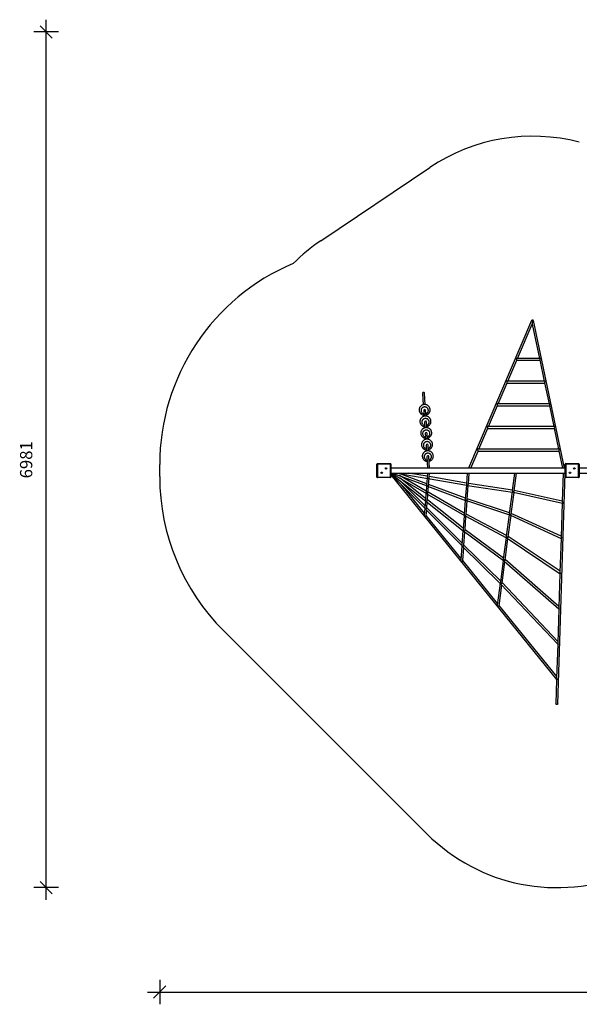
# Model space of a CAD drawing. Units: millimetres. Extents: x 4763 to 15803, y 7282 to 15315.
# Drawn here: x 4763 to 9328, y 7282 to 15315 of the extents above; entities that cross this region are included whole.
import ezdxf

# ---------------------------------------------------------------- set-up
doc = ezdxf.new("R2010")
doc.units = ezdxf.units.MM
doc.header["$PDSIZE"] = -1
for name, color, linetype in [('SAFETY_AREA', 3, 'Continuous'), ('TIPTAP', 6, 'Continuous'), ('TIPTAP_DIM', 9, 'Continuous')]:
    doc.layers.add(name, color=color, linetype=linetype)
doc.dimstyles.new('0000000028386F98', dxfattribs={"dimscale": 100, "dimtxt": 1, "dimasz": 1, "dimexe": 1, "dimexo": 1, "dimgap": 1, "dimtad": 1, "dimdec": 0, "dimtxsty": 'Standard', "dimblk": 'OBLIQUE', "dimcen": 2.5, "dimdle": 1, "dimadec": 0, "dimazin": 0, "dimtfac": 1, "dimtdec": 0, "dimtmove": 0, "dimatfit": 3, "dimldrblk": 'OBLIQUE', "dimfxl": 1, "dimfxlon": 1, "dimarcsym": 0})

# ---------------------------------------------------------------- blocks, each defined once
blk = doc.blocks.new('RS121_top')
at = {"layer": 'SAFETY_AREA'}
for p, q in [((-3571.2, 1450.8), (-2682, 2048.4)), ((-4886.5, -474), (-4886.5, -376)), ((-4364.3, -1733.5), (-2707.1, -3388.6))]:
    blk.add_line(p, q, dxfattribs=at)
for centre, radius, start, end in [((-1845.4, 803.3), 1500, 75.26462, 123.89964), ((-2734.6, 205.8), 1500, 123.89964, 135.10381), ((-3106.5, -376), 1780, 112.83243, 180), ((-3106.5, -474), 1780, 180, 225.03696), ((-1647.1, -2327.2), 1500, 225.03696, 0)]:
    blk.add_arc(centre, radius, start, end, dxfattribs=at)
at = {"layer": 'TIPTAP'}
for p, q in [((-1852.7, 799.7), (-2366.6, -405)), ((-1967.1, 490.9), (-1848, 770.1)), ((-1848, 770.3), (-1789, 490.9)), ((-1583.5, -405), (-1837.5, 798.3)), ((-1784, 490.9), (-1973.8, 490.9)), ((-2046.2, 305.4), (-1973.2, 476.6)), ((-1973.9, 474.9), (-1785.6, 474.9)), ((-1786.2, 477.4), (-1749.9, 305.4)), ((-2125.3, 120), (-2052.3, 291.1)), ((-2053, 289.4), (-1746.5, 289.4)), ((-1744.8, 305.4), (-2052.9, 305.4)), ((-1747, 292), (-1710.7, 120)), ((-2742.6, 205.2), (-2736.3, 112.7)), ((-2720.3, 113.8), (-2726.6, 206.3)), ((-2204.3, -65.4), (-2131.4, 105.7)), ((-2132.1, 104), (-1707.3, 104)), ((-1705.7, 120), (-2131.9, 120)), ((-1707.9, 106.6), (-1671.6, -65.4)), ((-2733, 65.4), (-2729.8, 18.4)), ((-2713.8, 19.5), (-2717.1, 66.5)), ((-2726.6, -29), (-2723.3, -75.9)), ((-2707.4, -74.8), (-2710.6, -27.9)), ((-2283.4, -250.8), (-2210.4, -79.7)), ((-1666.6, -65.4), (-2211, -65.4)), ((-1668.8, -78.8), (-1632.4, -250.8)), ((-2720.1, -123.3), (-2716.9, -170.3)), ((-2700.9, -169.1), (-2704.1, -122.2)), ((-2211.2, -81.4), (-1668.2, -81.4)), ((-2713.6, -217.6), (-2710.4, -264.6)), ((-2694.5, -263.5), (-2697.7, -216.5)), ((-2707.2, -311.9), (-2700.8, -405)), ((-2684.8, -405), (-2691.2, -310.8)), ((-2349.2, -405), (-2289.5, -265.1)), ((-2290.3, -266.8), (-1629.1, -266.8)), ((-1627.4, -250.8), (-2290.1, -250.8)), ((-1629.6, -264.3), (-1599.9, -405)), ((-3110, -372.5), (-3115, -372.5)), ((-3115, -477.5), (-3115, -372.5)), ((-3110, -372.5), (-3110, -367.5)), ((-3110, -367.5), (-3005, -367.5)), ((-3110, -372.5), (-3110, -477.5)), ((-3005, -372.5), (-3110, -372.5)), ((-3005, -372.5), (-3005, -367.5)), ((-3005, -477.5), (-3005, -372.5)), ((-3005, -372.5), (-3000, -372.5)), ((-3000, -372.5), (-3000, -477.5)), ((-1580, -477.5), (-1580, -372.5)), ((-1575, -372.5), (-1580, -372.5)), ((-1575, -372.5), (-1575, -367.5)), ((-1575, -367.5), (-1470, -367.5)), ((-1575, -372.5), (-1575, -477.5)), ((-1470, -372.5), (-1575, -372.5)), ((-1470, -372.5), (-1470, -367.5)), ((-1470, -477.5), (-1470, -372.5)), ((-1470, -372.5), (-1465, -372.5)), ((-1465, -372.5), (-1465, -477.5)), ((-3115, -477.5), (-3110, -477.5)), ((-3110, -477.5), (-3005, -477.5)), ((-3110, -482.5), (-3110, -477.5)), ((-3076.5, -441.8), (-3076.8, -442.8)), ((-3076.3, -442.6), (-3076.8, -442.8)), ((-3076.8, -442.8), (-3075.8, -443)), ((-3075.5, -442.1), (-3076.5, -441.8)), ((-3076.3, -442.3), (-3076.5, -441.8)), ((-3076.3, -442.3), (-3076.3, -442.6)), ((-3075.3, -442.5), (-3076.3, -442.3)), ((-3076.3, -442.6), (-3075.4, -442.8)), ((-3075.8, -443), (-3076, -444)), ((-3075.6, -443.8), (-3076, -444)), ((-3076, -444), (-3075, -444.3)), ((-3075.4, -442.8), (-3075.8, -443)), ((-3075.4, -442.8), (-3075.6, -443.8)), ((-3075.6, -443.8), (-3075.3, -443.8)), ((-3075.3, -441.1), (-3075.5, -442.1)), ((-3075.3, -442.5), (-3075.5, -442.1)), ((-3074.3, -441.3), (-3075.3, -441.1)), ((-3075.1, -441.5), (-3075.3, -441.1)), ((-3075.1, -441.5), (-3075.3, -442.5)), ((-3075.3, -443.8), (-3075.1, -442.9)), ((-3075.3, -443.8), (-3075, -444.3)), ((-3074.8, -441.6), (-3075.1, -441.5)), ((-3075.1, -442.9), (-3074.8, -443.3)), ((-3075.1, -442.9), (-3074.1, -443.1)), ((-3075, -442.6), (-3074.8, -441.6)), ((-3075, -442.6), (-3074.6, -442.3)), ((-3074, -442.8), (-3075, -442.6)), ((-3075, -444.3), (-3074.8, -443.3)), ((-3074.8, -441.6), (-3074.3, -441.3)), ((-3074.8, -443.3), (-3073.8, -443.5)), ((-3074.6, -442.3), (-3074.3, -441.3)), ((-3073.6, -442.5), (-3074.6, -442.3)), ((-3074.1, -443.1), (-3074, -442.8)), ((-3074.1, -443.1), (-3073.8, -443.5)), ((-3074, -442.8), (-3073.6, -442.5)), ((-3073.8, -443.5), (-3073.6, -442.5)), ((-3040.3, -406.8), (-3041.3, -406.8)), ((-3041.3, -406.8), (-3041.3, -407.8)), ((-3041, -407.2), (-3041.3, -406.8)), ((-3041, -407.5), (-3041.3, -407.8)), ((-3041.3, -407.8), (-3040.3, -407.8)), ((-3040, -407.2), (-3041, -407.2)), ((-3041, -407.2), (-3041, -407.5)), ((-3041, -407.5), (-3040, -407.5)), ((-3039.3, -405.8), (-3040.3, -405.8)), ((-3040.3, -405.8), (-3040.3, -406.8)), ((-3040, -406.2), (-3040.3, -405.8)), ((-3040, -407.2), (-3040.3, -406.8)), ((-3040, -407.5), (-3040.3, -407.8)), ((-3040.3, -407.8), (-3040.3, -408.8)), ((-3040, -408.5), (-3040.3, -408.8)), ((-3040.3, -408.8), (-3039.3, -408.8)), ((-3039.7, -406.2), (-3040, -406.2)), ((-3040, -406.2), (-3040, -407.2)), ((-3040, -407.5), (-3040, -408.5)), ((-3040, -408.5), (-3039.7, -408.5)), ((-3039.7, -406.2), (-3039.3, -405.8)), ((-3039.7, -407.2), (-3039.7, -406.2)), ((-3039.7, -407.2), (-3039.3, -406.8)), ((-3038.7, -407.2), (-3039.7, -407.2)), ((-3039.7, -407.5), (-3039.3, -407.8)), ((-3039.7, -407.5), (-3038.7, -407.5)), ((-3039.7, -408.5), (-3039.7, -407.5)), ((-3039.7, -408.5), (-3039.3, -408.8)), ((-3039.3, -406.8), (-3039.3, -405.8)), ((-3038.3, -406.8), (-3039.3, -406.8)), ((-3039.3, -408.8), (-3039.3, -407.8)), ((-3039.3, -407.8), (-3038.3, -407.8)), ((-3038.7, -407.2), (-3038.3, -406.8)), ((-3038.7, -407.5), (-3038.7, -407.2)), ((-3038.7, -407.5), (-3038.3, -407.8)), ((-3038.3, -407.8), (-3038.3, -406.8)), ((-3005, -482.5), (-3005, -477.5)), ((-3000, -477.5), (-3005, -477.5)), ((-1580, -405), (-3000, -405)), ((-3000, -445), (-1580, -445)), ((-3000, -449.1), (-2716.8, -673.5)), ((-3000, -454.1), (-2721.9, -735.2)), ((-3000, -459.4), (-1648.6, -2130.6)), ((-2999, -445), (-2711.5, -611.9)), ((-2986.9, -445), (-2705.9, -550.2)), ((-2949.4, -445), (-2700, -488.5)), ((-2708.8, -532), (-2934.2, -447.7)), ((-2713.3, -592.3), (-2931.1, -465.9)), ((-2704.4, -471.5), (-2856.3, -445)), ((-2702.4, -445), (-2704.9, -478.6)), ((-2688.9, -479.8), (-2686.4, -445)), ((-2384.2, -527.4), (-2688.5, -474.3)), ((-2378.1, -445), (-2384.6, -532.9)), ((-2368.6, -534.3), (-2362.1, -445)), ((-1991.7, -445), (-2010.3, -587.3)), ((-1994.5, -589.6), (-1975.5, -445)), ((-1639.1, -2327.5), (-1580.1, -445)), ((-1596.1, -445), (-1603.4, -677.1)), ((-1580, -477.5), (-1575, -477.5)), ((-1575, -477.5), (-1470, -477.5)), ((-1575, -482.5), (-1575, -477.5)), ((-1541.5, -441.8), (-1541.8, -442.8)), ((-1541.3, -442.6), (-1541.8, -442.8)), ((-1541.8, -442.8), (-1540.8, -443)), ((-1541.3, -442.3), (-1541.5, -441.8)), ((-1540.5, -442.1), (-1541.5, -441.8)), ((-1540.3, -442.5), (-1541.3, -442.3)), ((-1541.3, -442.3), (-1541.3, -442.6)), ((-1541.3, -442.6), (-1540.4, -442.8)), ((-1540.8, -443), (-1541, -444)), ((-1540.6, -443.8), (-1541, -444)), ((-1541, -444), (-1540, -444.3)), ((-1540.4, -442.8), (-1540.8, -443)), ((-1540.4, -442.8), (-1540.6, -443.8)), ((-1540.6, -443.8), (-1540.3, -443.8)), ((-1540.3, -441.1), (-1540.5, -442.1)), ((-1540.3, -442.5), (-1540.5, -442.1)), ((-1540.1, -441.5), (-1540.3, -441.1)), ((-1539.3, -441.3), (-1540.3, -441.1)), ((-1540.1, -441.5), (-1540.3, -442.5)), ((-1540.3, -443.8), (-1540.1, -442.9)), ((-1540.3, -443.8), (-1540, -444.3)), ((-1539.8, -441.6), (-1540.1, -441.5)), ((-1540.1, -442.9), (-1539.8, -443.3)), ((-1540.1, -442.9), (-1539.1, -443.1)), ((-1540, -442.6), (-1539.8, -441.6)), ((-1540, -442.6), (-1539.6, -442.3)), ((-1539, -442.8), (-1540, -442.6)), ((-1540, -444.3), (-1539.8, -443.3)), ((-1539.8, -441.6), (-1539.3, -441.3)), ((-1539.8, -443.3), (-1538.8, -443.5)), ((-1539.6, -442.3), (-1539.3, -441.3)), ((-1538.6, -442.5), (-1539.6, -442.3)), ((-1539.1, -443.1), (-1539, -442.8)), ((-1539.1, -443.1), (-1538.8, -443.5)), ((-1539, -442.8), (-1538.6, -442.5)), ((-1538.8, -443.5), (-1538.6, -442.5)), ((-1505.3, -406.8), (-1506.3, -406.8)), ((-1506.3, -406.8), (-1506.3, -407.8)), ((-1506, -407.2), (-1506.3, -406.8)), ((-1506, -407.5), (-1506.3, -407.8)), ((-1506.3, -407.8), (-1505.3, -407.8)), ((-1506, -407.2), (-1506, -407.5)), ((-1505, -407.2), (-1506, -407.2)), ((-1506, -407.5), (-1505, -407.5)), ((-1504.3, -405.8), (-1505.3, -405.8)), ((-1505.3, -405.8), (-1505.3, -406.8)), ((-1505, -406.2), (-1505.3, -405.8)), ((-1505, -407.2), (-1505.3, -406.8)), ((-1505, -407.5), (-1505.3, -407.8)), ((-1505.3, -407.8), (-1505.3, -408.8)), ((-1505, -408.5), (-1505.3, -408.8)), ((-1505.3, -408.8), (-1504.3, -408.8)), ((-1505, -406.2), (-1505, -407.2)), ((-1504.7, -406.2), (-1505, -406.2)), ((-1505, -407.5), (-1505, -408.5)), ((-1505, -408.5), (-1504.7, -408.5)), ((-1504.7, -406.2), (-1504.3, -405.8)), ((-1504.7, -407.2), (-1504.7, -406.2)), ((-1504.7, -407.2), (-1504.3, -406.8)), ((-1503.7, -407.2), (-1504.7, -407.2)), ((-1504.7, -407.5), (-1504.3, -407.8)), ((-1504.7, -407.5), (-1503.7, -407.5)), ((-1504.7, -408.5), (-1504.7, -407.5)), ((-1504.7, -408.5), (-1504.3, -408.8)), ((-1504.3, -406.8), (-1504.3, -405.8)), ((-1503.3, -406.8), (-1504.3, -406.8)), ((-1504.3, -407.8), (-1503.3, -407.8)), ((-1504.3, -408.8), (-1504.3, -407.8)), ((-1503.7, -407.2), (-1503.3, -406.8)), ((-1503.7, -407.5), (-1503.7, -407.2)), ((-1503.7, -407.5), (-1503.3, -407.8)), ((-1503.3, -407.8), (-1503.3, -406.8)), ((-1470, -482.5), (-1470, -477.5)), ((-1465, -477.5), (-1470, -477.5)), ((-45, -405), (-1465, -405)), ((-1465, -445), (-45, -445)), ((-3005, -482.5), (-3110, -482.5)), ((-2717.7, -652.4), (-2925.8, -487.5)), ((-2722.2, -712.3), (-2918.8, -513.5)), ((-2726.6, -772), (-2910.6, -544.5)), ((-2710.1, -548.7), (-2714.1, -603.4)), ((-2705.6, -487.5), (-2709.5, -541)), ((-2704.4, -550.6), (-2704.4, -550.6)), ((-2704.4, -550.6), (-2704.4, -550.6)), ((-2702.8, -551.4), (-2391.4, -668.1)), ((-2698.4, -488.6), (-2698.4, -488.6)), ((-2698.4, -488.6), (-2698.4, -488.6)), ((-2698.2, -604.9), (-2694.5, -554.5)), ((-2696.7, -489.1), (-2381.2, -544.2)), ((-2693.6, -542.3), (-2689.7, -490.3)), ((-2393.2, -650.3), (-2693.2, -537.9)), ((-2385.3, -543.4), (-2393.7, -657.6)), ((-2378, -544.1), (-2378, -544)), ((-2377.8, -659.3), (-2369.5, -546)), ((-2374.8, -545.2), (-2008.4, -600)), ((-2009.8, -583.6), (-2368.3, -530)), ((-1470, -482.5), (-1575, -482.5)), ((-2714.6, -610.1), (-2718.7, -665.9)), ((-2710.2, -612.5), (-2710.2, -612.5)), ((-2710.2, -612.5), (-2710.2, -612.5)), ((-2708.8, -613.4), (-2401.3, -792)), ((-2702.8, -667.4), (-2699.2, -619)), ((-2402.2, -773), (-2697.9, -601.3)), ((-2011.9, -599.5), (-2034.7, -774.1)), ((-2019, -777.3), (-1996.1, -602.4)), ((-2004.1, -599.2), (-2004.2, -599.4)), ((-2000.2, -601.5), (-1602.1, -690.5)), ((-1603.3, -673.8), (-1994, -586.5)), ((-2719.2, -671.7), (-2723.3, -728.4)), ((-2715.8, -674.2), (-2715.8, -674.2)), ((-2715.8, -674.2), (-2715.8, -674.2)), ((-2714.6, -675.3), (-2411, -916)), ((-2707.4, -729.9), (-2704, -683.7)), ((-2411.2, -895.4), (-2702.6, -664.4)), ((-2394.4, -667), (-2402.9, -782.3)), ((-2388.5, -668.6), (-2388.4, -668.5)), ((-2387, -784.4), (-2378.8, -672.4)), ((-2385.3, -670.2), (-2033.6, -786.2)), ((-2034.1, -769.2), (-2377.6, -655.9)), ((-1603.8, -690.1), (-1612.4, -965.1)), ((-2723.7, -733.5), (-2728, -790.8)), ((-2721.1, -736), (-2721.1, -736)), ((-2721.1, -736), (-2721.1, -736)), ((-2720.1, -737.1), (-2420.5, -1040.1)), ((-2712, -792.4), (-2708.8, -748.6)), ((-2429.2, -1139.8), (-2711.9, -790.2)), ((-2420.2, -1017.7), (-2707.2, -727.4)), ((-2403.5, -790.7), (-2412.1, -907.1)), ((-2398.8, -792.9), (-2398.7, -792.8)), ((-2396.2, -909.5), (-2388.1, -799.1)), ((-2395.8, -795), (-2058.6, -972.5)), ((-2058.3, -954.5), (-2386.8, -781.7)), ((-2036.2, -785.4), (-2059.1, -960.9)), ((-2043.5, -964.9), (-2020.9, -791.6)), ((-2029.8, -786), (-2029.9, -786.3)), ((-2026.2, -789.2), (-1611.7, -978.1)), ((-1612.3, -960.2), (-2018.7, -775)), ((-2412.6, -914.7), (-2421.2, -1032)), ((-2408.9, -917.1), (-2408.9, -917)), ((-2406.4, -919.5), (-2083.5, -1158.7)), ((-2405.4, -1034.5), (-2397.4, -926.2)), ((-2082.5, -1139.6), (-2396, -907.3)), ((-1621.2, -1246.5), (-2043.3, -963.1)), ((-2421.7, -1038.9), (-2430.4, -1157)), ((-2418.9, -1041.2), (-2418.8, -1041.2)), ((-2416.8, -1043.8), (-2108.3, -1345.1)), ((-2106.6, -1324.3), (-2405.2, -1032.7)), ((-2060.5, -971.5), (-2083.6, -1147.9)), ((-2068, -1152.4), (-2045.6, -980.8)), ((-2055.3, -972.7), (-2055.5, -973)), ((-2052, -976.5), (-1621.1, -1265.9)), ((-1612.8, -977.6), (-1621.5, -1253.3)), ((-2414.6, -1159.5), (-2406.8, -1053.6)), ((-2130.8, -1508.8), (-2414.5, -1158)), ((-2084.9, -1157.7), (-2108, -1335)), ((-2092.5, -1339.8), (-2070.3, -1170)), ((-2080.6, -1159.4), (-2080.8, -1159.7)), ((-2077.6, -1163.6), (-1630.3, -1554)), ((-1630.2, -1532.8), (-2067.8, -1150.9)), ((-1621.8, -1265.4), (-1630.5, -1541.8)), ((-2109.2, -1344.2), (-2132.5, -1522.3)), ((-2117, -1527.1), (-2095, -1359)), ((-2105.8, -1346.2), (-2105.9, -1346.3)), ((-2103.1, -1350.5), (-1639.5, -1842.2)), ((-1639.2, -1819.2), (-2092.4, -1338.5)), ((-1648.2, -2105.6), (-2116.9, -1526)), ((-1630.9, -1553.5), (-1639.5, -1830.4)), ((-1639.9, -1841.8), (-1648.6, -2119.2)), ((-1648.9, -2130.1), (-1655.1, -2327))]:
    blk.add_line(p, q, dxfattribs=at)
at = {"layer": 'TIPTAP', "flags": 128}
for points in [[(-2726.6, 206.3), (-2727, 208), (-2727.7, 209.6), (-2728.7, 210.9), (-2730.1, 212.1), (-2731.6, 212.9), (-2733.4, 213.3), (-2735.1, 213.4), (-2736.9, 213.1), (-2738.6, 212.4), (-2740, 211.4), (-2741.2, 210.1), (-2742, 208.6), (-2742.5, 206.9), (-2742.6, 205.2)], [(-2714.5, 28.5), (-2711.1, 29.4), (-2707.6, 30.8), (-2704.2, 32.4), (-2700.9, 34.2), (-2697.8, 36.4), (-2694.9, 38.8), (-2692.2, 41.4), (-2689.8, 44.2), (-2687.6, 47.2), (-2685.7, 50.3), (-2684, 53.7), (-2682.7, 57.1), (-2681.6, 60.6), (-2680.9, 64.2), (-2680.5, 67.8), (-2680.4, 71.5), (-2680.6, 75.1), (-2681.1, 78.7), (-2682, 82.2), (-2683.1, 85.7), (-2684.5, 89.1), (-2686.3, 92.3), (-2688.2, 95.4), (-2690.5, 98.3), (-2693, 101), (-2695.7, 103.5), (-2698.7, 105.7), (-2701.8, 107.8), (-2705.1, 109.5), (-2708.5, 111), (-2712.1, 112.2), (-2715.7, 113.1), (-2719.5, 113.8), (-2723.2, 114.1), (-2727, 114.1), (-2730.8, 113.8), (-2734.5, 113.1), (-2738.2, 112.2), (-2741.8, 111), (-2745.3, 109.5), (-2748.6, 107.8), (-2751.8, 105.7), (-2754.7, 103.4), (-2757.5, 100.9), (-2760, 98.2), (-2762.3, 95.2), (-2764.4, 92.1), (-2766.1, 88.9), (-2767.6, 85.5), (-2768.7, 82), (-2769.6, 78.4), (-2770.1, 74.8), (-2770.4, 71.2), (-2770.3, 67.5), (-2769.9, 63.9), (-2769.1, 60.4), (-2768.1, 56.9), (-2766.8, 53.5), (-2765.3, 50.3), (-2765, 49.8), (-2765, 49.8)], [(-2715.2, 39.1), (-2712.5, 40.1), (-2709.6, 41.6), (-2706.9, 43.3), (-2704.4, 45.4), (-2702.2, 47.6), (-2700.2, 50.1), (-2698.6, 52.7), (-2697.2, 55.5), (-2696.2, 58.5), (-2695.5, 61.5), (-2695.1, 64.5), (-2695.1, 67.6), (-2695.4, 70.7), (-2696.1, 73.7), (-2697.2, 76.6), (-2698.5, 79.4), (-2700.2, 82), (-2702.2, 84.5), (-2704.4, 86.7), (-2706.9, 88.7), (-2709.6, 90.4), (-2712.4, 91.8), (-2715.4, 93), (-2718.6, 93.8), (-2721.8, 94.2), (-2725, 94.4), (-2728.3, 94.2), (-2731.5, 93.7), (-2734.6, 92.8), (-2737.6, 91.7), (-2740.5, 90.2), (-2743.2, 88.5), (-2745.7, 86.5), (-2747.9, 84.2), (-2749.9, 81.7), (-2751.5, 79.1), (-2752.9, 76.3), (-2753.9, 73.4), (-2754.6, 70.3), (-2755, 67.3), (-2755, 64.2), (-2754.6, 61.1), (-2754, 58.1), (-2752.9, 55.2), (-2751.6, 52.4), (-2751.6, 52.4)], [(-2708, -65.8), (-2704.7, -64.9), (-2701.1, -63.6), (-2697.7, -62), (-2694.4, -60.1), (-2691.3, -57.9), (-2688.4, -55.6), (-2685.8, -53), (-2683.3, -50.1), (-2681.1, -47.1), (-2679.2, -44), (-2677.6, -40.7), (-2676.2, -37.2), (-2675.2, -33.7), (-2674.4, -30.1), (-2674, -26.5), (-2673.9, -22.9), (-2674.1, -19.2), (-2674.7, -15.6), (-2675.5, -12.1), (-2676.6, -8.6), (-2678.1, -5.3), (-2679.8, -2), (-2681.8, 1), (-2684, 3.9), (-2686.5, 6.7), (-2689.3, 9.2), (-2692.2, 11.4), (-2695.3, 13.4), (-2698.6, 15.2), (-2702.1, 16.7), (-2705.6, 17.9), (-2709.3, 18.8), (-2713, 19.4), (-2716.8, 19.7), (-2720.6, 19.7), (-2724.3, 19.4), (-2728.1, 18.8), (-2731.8, 17.9), (-2735.3, 16.7), (-2738.8, 15.2), (-2742.1, 13.4), (-2745.3, 11.4), (-2748.3, 9.1), (-2751.1, 6.6), (-2753.6, 3.8), (-2755.9, 0.9), (-2757.9, -2.2), (-2759.7, -5.4), (-2761.1, -8.8), (-2762.3, -12.3), (-2763.1, -15.9), (-2763.7, -19.5), (-2763.9, -23.1), (-2763.8, -26.8), (-2763.4, -30.4), (-2762.7, -34), (-2761.7, -37.5), (-2760.3, -40.9), (-2758.8, -44), (-2758.5, -44.5), (-2758.5, -44.5)], [(-2708.7, -55.2), (-2706, -54.2), (-2703.1, -52.7), (-2700.5, -51), (-2698, -49), (-2695.7, -46.7), (-2693.8, -44.2), (-2692.1, -41.6), (-2690.7, -38.8), (-2689.7, -35.9), (-2689, -32.8), (-2688.6, -29.8), (-2688.6, -26.7), (-2689, -23.6), (-2689.7, -20.6), (-2690.7, -17.7), (-2692.1, -14.9), (-2693.7, -12.3), (-2695.7, -9.8), (-2697.9, -7.6), (-2700.4, -5.6), (-2703.1, -3.9), (-2706, -2.5), (-2709, -1.4), (-2712.1, -0.6), (-2715.3, -0.1), (-2718.6, 0.1), (-2721.8, -0.1), (-2725, -0.6), (-2728.1, -1.5), (-2731.2, -2.6), (-2734, -4.1), (-2736.7, -5.9), (-2739.2, -7.9), (-2741.4, -10.1), (-2743.4, -12.6), (-2745.1, -15.2), (-2746.4, -18), (-2747.5, -21), (-2748.2, -24), (-2748.5, -27.1), (-2748.5, -30.1), (-2748.2, -33.2), (-2747.5, -36.2), (-2746.5, -39.1), (-2745.1, -41.9), (-2745.1, -41.9)], [(-2701.5, -160.1), (-2698.2, -159.2), (-2694.7, -157.9), (-2691.2, -156.3), (-2688, -154.4), (-2684.9, -152.3), (-2682, -149.9), (-2679.3, -147.3), (-2676.9, -144.5), (-2674.7, -141.5), (-2672.7, -138.3), (-2671.1, -135), (-2669.8, -131.6), (-2668.7, -128.1), (-2668, -124.5), (-2667.6, -120.8), (-2667.5, -117.2), (-2667.7, -113.6), (-2668.2, -109.9), (-2669, -106.4), (-2670.2, -102.9), (-2671.6, -99.6), (-2673.3, -96.4), (-2675.3, -93.3), (-2677.6, -90.4), (-2680.1, -87.7), (-2682.8, -85.2), (-2685.7, -82.9), (-2688.9, -80.9), (-2692.2, -79.1), (-2695.6, -77.6), (-2699.2, -76.4), (-2702.8, -75.5), (-2706.5, -74.9), (-2710.3, -74.6), (-2714.1, -74.6), (-2717.9, -74.9), (-2721.6, -75.5), (-2725.3, -76.4), (-2728.9, -77.6), (-2732.4, -79.1), (-2735.7, -80.9), (-2738.8, -82.9), (-2741.8, -85.2), (-2744.6, -87.7), (-2747.1, -90.5), (-2749.4, -93.4), (-2751.4, -96.5), (-2753.2, -99.8), (-2754.7, -103.2), (-2755.8, -106.6), (-2756.7, -110.2), (-2757.2, -113.8), (-2757.4, -117.5), (-2757.3, -121.1), (-2756.9, -124.7), (-2756.2, -128.3), (-2755.2, -131.8), (-2753.9, -135.2), (-2752.3, -138.3), (-2752, -138.8), (-2752, -138.8)], [(-2702.3, -149.6), (-2699.6, -148.5), (-2696.7, -147), (-2694, -145.3), (-2691.5, -143.3), (-2689.3, -141), (-2687.3, -138.6), (-2685.6, -135.9), (-2684.3, -133.1), (-2683.2, -130.2), (-2682.5, -127.2), (-2682.2, -124.1), (-2682.2, -121), (-2682.5, -118), (-2683.2, -114.9), (-2684.2, -112), (-2685.6, -109.2), (-2687.3, -106.6), (-2689.2, -104.2), (-2691.5, -101.9), (-2693.9, -100), (-2696.6, -98.2), (-2699.5, -96.8), (-2702.5, -95.7), (-2705.6, -94.9), (-2708.9, -94.4), (-2712.1, -94.3), (-2715.3, -94.4), (-2718.5, -95), (-2721.7, -95.8), (-2724.7, -97), (-2727.6, -98.4), (-2730.3, -100.2), (-2732.7, -102.2), (-2735, -104.4), (-2736.9, -106.9), (-2738.6, -109.6), (-2740, -112.4), (-2741, -115.3), (-2741.7, -118.3), (-2742.1, -121.4), (-2742.1, -124.5), (-2741.7, -127.5), (-2741, -130.5), (-2740, -133.4), (-2738.6, -136.2), (-2738.6, -136.2)], [(-2695.1, -254.5), (-2691.7, -253.5), (-2688.2, -252.2), (-2684.8, -250.6), (-2681.5, -248.7), (-2678.4, -246.6), (-2675.5, -244.2), (-2672.8, -241.6), (-2670.4, -238.8), (-2668.2, -235.8), (-2666.3, -232.6), (-2664.6, -229.3), (-2663.3, -225.9), (-2662.3, -222.4), (-2661.5, -218.8), (-2661.1, -215.2), (-2661, -211.5), (-2661.2, -207.9), (-2661.7, -204.3), (-2662.6, -200.7), (-2663.7, -197.3), (-2665.1, -193.9), (-2666.9, -190.7), (-2668.9, -187.6), (-2671.1, -184.7), (-2673.6, -182), (-2676.3, -179.5), (-2679.3, -177.2), (-2682.4, -175.2), (-2685.7, -173.4), (-2689.1, -171.9), (-2692.7, -170.7), (-2696.4, -169.8), (-2700.1, -169.2), (-2703.9, -168.9), (-2707.6, -168.9), (-2711.4, -169.2), (-2715.2, -169.8), (-2718.8, -170.7), (-2722.4, -171.9), (-2725.9, -173.4), (-2729.2, -175.2), (-2732.4, -177.3), (-2735.4, -179.5), (-2738.1, -182.1), (-2740.7, -184.8), (-2743, -187.7), (-2745, -190.8), (-2746.7, -194.1), (-2748.2, -197.5), (-2749.4, -201), (-2750.2, -204.5), (-2750.7, -208.1), (-2751, -211.8), (-2750.9, -215.4), (-2750.5, -219), (-2749.8, -222.6), (-2748.7, -226.1), (-2747.4, -229.5), (-2745.9, -232.6), (-2745.6, -233.2), (-2745.6, -233.2)], [(-2695.8, -243.9), (-2693.1, -242.8), (-2690.2, -241.4), (-2687.5, -239.6), (-2685.1, -237.6), (-2682.8, -235.4), (-2680.9, -232.9), (-2679.2, -230.2), (-2677.8, -227.4), (-2676.8, -224.5), (-2676.1, -221.5), (-2675.7, -218.4), (-2675.7, -215.3), (-2676.1, -212.3), (-2676.8, -209.3), (-2677.8, -206.4), (-2679.1, -203.6), (-2680.8, -200.9), (-2682.8, -198.5), (-2685, -196.3), (-2687.5, -194.3), (-2690.2, -192.6), (-2693, -191.1), (-2696.1, -190), (-2699.2, -189.2), (-2702.4, -188.7), (-2705.6, -188.6), (-2708.9, -188.8), (-2712.1, -189.3), (-2715.2, -190.1), (-2718.2, -191.3), (-2721.1, -192.8), (-2723.8, -194.5), (-2726.3, -196.5), (-2728.5, -198.8), (-2730.5, -201.2), (-2732.1, -203.9), (-2733.5, -206.7), (-2734.6, -209.6), (-2735.3, -212.6), (-2735.6, -215.7), (-2735.6, -218.8), (-2735.3, -221.8), (-2734.6, -224.9), (-2733.5, -227.8), (-2732.2, -230.6), (-2732.2, -230.6)], [(-2688.6, -348.8), (-2685.3, -347.9), (-2681.7, -346.5), (-2678.3, -344.9), (-2675.1, -343), (-2672, -340.9), (-2669.1, -338.5), (-2666.4, -335.9), (-2663.9, -333.1), (-2661.7, -330.1), (-2659.8, -326.9), (-2658.2, -323.6), (-2656.8, -320.2), (-2655.8, -316.7), (-2655.1, -313.1), (-2654.6, -309.5), (-2654.5, -305.8), (-2654.7, -302.2), (-2655.3, -298.6), (-2656.1, -295), (-2657.3, -291.6), (-2658.7, -288.2), (-2660.4, -285), (-2662.4, -281.9), (-2664.7, -279), (-2667.2, -276.3), (-2669.9, -273.8), (-2672.8, -271.5), (-2676, -269.5), (-2679.2, -267.8), (-2682.7, -266.3), (-2686.2, -265.1), (-2689.9, -264.2), (-2693.6, -263.5), (-2697.4, -263.2), (-2701.2, -263.2), (-2705, -263.5), (-2708.7, -264.1), (-2712.4, -265.1), (-2716, -266.3), (-2719.4, -267.8), (-2722.8, -269.5), (-2725.9, -271.6), (-2728.9, -273.9), (-2731.7, -276.4), (-2734.2, -279.1), (-2736.5, -282.1), (-2738.5, -285.2), (-2740.3, -288.4), (-2741.7, -291.8), (-2742.9, -295.3), (-2743.7, -298.8), (-2744.3, -302.5), (-2744.5, -306.1), (-2744.4, -309.8), (-2744, -313.4), (-2743.3, -316.9), (-2742.3, -320.4), (-2740.9, -323.8), (-2739.4, -327), (-2739.1, -327.5), (-2739.1, -327.5)], [(-2689.3, -338.2), (-2686.6, -337.2), (-2683.8, -335.7), (-2681.1, -334), (-2678.6, -331.9), (-2676.4, -329.7), (-2674.4, -327.2), (-2672.7, -324.6), (-2671.3, -321.8), (-2670.3, -318.8), (-2669.6, -315.8), (-2669.3, -312.8), (-2669.2, -309.7), (-2669.6, -306.6), (-2670.3, -303.6), (-2671.3, -300.7), (-2672.7, -297.9), (-2674.4, -295.3), (-2676.3, -292.8), (-2678.6, -290.6), (-2681, -288.6), (-2683.7, -286.9), (-2686.6, -285.5), (-2689.6, -284.3), (-2692.7, -283.5), (-2695.9, -283.1), (-2699.2, -282.9), (-2702.4, -283.1), (-2705.6, -283.6), (-2708.8, -284.5), (-2711.8, -285.6), (-2714.6, -287.1), (-2717.3, -288.8), (-2719.8, -290.8), (-2722, -293.1), (-2724, -295.6), (-2725.7, -298.2), (-2727.1, -301), (-2728.1, -303.9), (-2728.8, -307), (-2729.1, -310), (-2729.2, -313.1), (-2728.8, -316.2), (-2728.1, -319.2), (-2727.1, -322.1), (-2725.7, -324.9), (-2725.7, -324.9)], [(-1639.1, -2327.5), (-1639.4, -2328.7), (-1640, -2329.9), (-1641, -2331), (-1642.3, -2331.8), (-1643.8, -2332.4), (-1645.5, -2332.8), (-1647.3, -2332.9), (-1649.1, -2332.7), (-1650.7, -2332.2), (-1652.2, -2331.5), (-1653.5, -2330.6), (-1654.4, -2329.5), (-1654.9, -2328.2), (-1655.1, -2327)]]:
    blk.add_lwpolyline(points, dxfattribs=at)
at = {"layer": 'TIPTAP'}
for centre in [(-3039.8, -407.3), (-1504.8, -407.3), (-3075.2, -442.7), (-1540.2, -442.7)]:
    blk.add_circle(centre, 6, dxfattribs=at)
for centre, radius, start, end in [((-1846.7, 796.7), 6.8, 79.02965, 153.04111), ((-1844.4, 796.2), 7.16, 16.35611, 97.66756), ((-2725.8, 67.2), 29.7, 209.84993, 259.63105), ((-2725, 65.6), 8.01, 6.20002, 181.63723), ((-2719.3, -27.1), 29.7, 209.84993, 259.63105), ((-2718.6, -28.7), 8.01, 6.20002, 181.63723), ((-2712.9, -121.5), 29.7, 209.84993, 259.63105), ((-2712.1, -123.1), 8.01, 6.20002, 181.63723), ((-2706.4, -215.8), 29.7, 209.84993, 259.63105), ((-2705.6, -217.4), 8.01, 6.20002, 181.63723), ((-2699.2, -311.7), 8.01, 6.20002, 181.63723), ((-3110, -372.5), 5, 90, 180), ((-3005, -372.5), 5, 0, 90), ((-2700, -310.1), 29.7, 209.84993, 259.63105), ((-1575, -372.5), 5, 90, 180), ((-1470, -372.5), 5, 0, 90), ((-3110, -477.5), 5, 180, 270), ((-3005, -477.5), 5, 270, 0), ((-1575, -477.5), 5, 180, 270), ((-1470, -477.5), 5, 270, 0)]:
    blk.add_arc(centre, radius, start, end, dxfattribs=at)
for centre, major_axis, ratio, start_param, end_param in [((-1845.4, 796.6), (2.6, 26.4), 0.025578, 1.315171, 3.060694), ((-1979.2, 482.9), (9.5, 6.28), 0.521715, 0.668437, 1.238883), ((-1979.2, 482.9), (-5, 7.56), 0.521715, 3.473506, 5.380826), ((-1779.1, 482.9), (5.94, 7.33), 0.540086, 0.983257, 2.728781), ((-1779.1, 482.9), (8.21, -6.66), 0.540086, 1.983608, 2.554054), ((-2058.3, 297.4), (9.5, 6.28), 0.521715, 0.668437, 1.238883), ((-2058.3, 297.4), (-5, 7.56), 0.521715, 3.473506, 5.380826), ((-1740, 297.4), (5.94, 7.33), 0.540086, 0.983257, 2.728781), ((-1740, 297.4), (8.21, -6.66), 0.540086, 1.983608, 2.554054), ((-2137.4, 112), (9.5, 6.28), 0.521715, 0.668437, 1.238883), ((-2137.4, 112), (-5, 7.56), 0.521715, 3.473506, 5.380826), ((-1700.9, 112), (5.94, 7.33), 0.540086, 0.983257, 2.728781), ((-1700.9, 112), (8.21, -6.66), 0.540086, 1.983608, 2.554054), ((-2216.5, -73.4), (9.5, 6.28), 0.521715, 0.668437, 1.238883), ((-2216.5, -73.4), (-5, 7.56), 0.521715, 3.473506, 5.380826), ((-1661.7, -73.4), (5.94, 7.33), 0.540086, 0.983257, 2.728781), ((-1661.7, -73.4), (8.21, -6.66), 0.540086, 1.983608, 2.554054), ((-2295.5, -258.8), (9.5, 6.28), 0.521715, 0.668437, 1.238883), ((-2295.5, -258.8), (-5, 7.56), 0.521715, 3.473506, 5.380826), ((-1622.6, -258.8), (5.94, 7.33), 0.540086, 0.983257, 2.728781), ((-1622.6, -258.8), (8.21, -6.66), 0.540086, 1.983608, 2.554054), ((-2697, -480.9), (6.87, 5.36), 0.806723, 3.984756, 5.65228), ((-2701.6, -543.3), (7.21, 4.61), 0.806723, 3.890275, 5.739517), ((-2701.6, -543.3), (-4.89, 7.65), 0.806723, 2.114654, 2.319266), ((-2697, -480.9), (-5.47, 7.02), 0.806723, 2.201826, 2.41383), ((-2376.8, -536.8), (-5.93, 7.61), 0.656811, 0.627721, 2.107176), ((-2376.8, -536.8), (7.31, 5.7), 0.656811, 3.677973, 4.084668), ((-2376.8, -536.8), (7.31, 5.7), 0.656811, 4.084668, 4.096278), ((-2376.8, -536.8), (-5.93, 7.61), 0.656811, 2.107176, 2.118009), ((-2376.8, -536.8), (-6, 7.5), 0.656811, 2.107176, 2.118009), ((-2376.8, -536.8), (7.28, 5.82), 0.656811, 4.084668, 4.096278), ((-2376.8, -536.8), (7.28, 5.82), 0.656811, 4.096278, 5.735973), ((-2376.8, -536.8), (-6, 7.5), 0.656811, 2.118009, 2.525482), ((-2706.3, -605.7), (7.45, 3.93), 0.806723, 3.801622, 5.815634), ((-2706.3, -605.7), (-4.31, 8.18), 0.806723, 2.038532, 2.230604), ((-2002.9, -592.7), (-6.02, 7.98), 0.541307, 0.503892, 2.030192), ((-2002.9, -592.7), (7.9, 5.96), 0.541307, 3.630068, 4.177644), ((-2002.9, -592.7), (-5.85, 8.36), 0.541307, 2.059271, 2.606847), ((-2002.9, -592.7), (7.96, 5.57), 0.541307, 4.208497, 5.823789), ((-2710.9, -668), (7.62, 3.34), 0.806723, 3.722734, 5.879381), ((-2710.9, -668), (-3.77, 8.59), 0.806723, 1.974738, 2.151764), ((-2386, -661.6), (-5.41, 8.45), 0.656811, 0.719961, 2.027948), ((-2386, -661.6), (7.55, 4.84), 0.656811, 3.598744, 3.992428), ((-2386, -661.6), (7.55, 4.84), 0.656811, 3.992428, 4.012876), ((-2386, -661.6), (-5.41, 8.45), 0.656811, 2.027948, 2.044539), ((-2386, -661.6), (7.51, 5.02), 0.656811, 3.992428, 4.012876), ((-2386, -661.6), (-5.53, 8.27), 0.656811, 2.027948, 2.044539), ((-2386, -661.6), (7.51, 5.02), 0.656811, 4.012876, 5.809443), ((-2386, -661.6), (-5.53, 8.27), 0.656811, 2.044539, 2.442079), ((-1595.6, -683.8), (-6.88, 8.87), 0.414342, 0.464371, 1.900987), ((-1595.6, -683.8), (7.76, 6.02), 0.414342, 3.471784, 4.248018), ((-2720.1, -792.8), (-2.86, 9.14), 0.806723, 1.114685, 1.879857), ((-2720.1, -792.8), (7.82, 2.45), 0.806723, 3.597704, 5.974124), ((-2715.5, -730.4), (7.74, 2.85), 0.806723, 3.654925, 5.931619), ((-2715.5, -730.4), (-3.28, 8.9), 0.806723, 1.922432, 2.084036), ((-2395.2, -786.3), (-4.86, 9.2), 0.656811, 0.809748, 1.960653), ((-2395.2, -786.3), (7.72, 4.07), 0.656811, 3.531449, 3.902641), ((-2395.2, -786.3), (7.72, 4.07), 0.656811, 3.902641, 3.925598), ((-2395.2, -786.3), (-4.86, 9.2), 0.656811, 1.960653, 1.977064), ((-2395.2, -786.3), (7.68, 4.26), 0.656811, 3.902641, 3.925598), ((-2395.2, -786.3), (-5, 9.02), 0.656811, 1.960653, 1.977064), ((-2395.2, -786.3), (7.68, 4.26), 0.656811, 3.925598, 5.876918), ((-2395.2, -786.3), (-5, 9.02), 0.656811, 1.977064, 2.354802), ((-2027.4, -779.8), (-5.59, 8.89), 0.541307, 0.579461, 1.951452), ((-2027.4, -779.8), (8.02, 5.04), 0.541307, 3.562582, 4.080367), ((-2027.4, -779.8), (-5.27, 9.49), 0.541307, 1.991786, 2.509571), ((-2027.4, -779.8), (8.08, 4.48), 0.541307, 4.132928, 5.90253), ((-2404.3, -911.1), (-4.31, 9.83), 0.656811, 0.892395, 1.905437), ((-2404.3, -911.1), (7.83, 3.44), 0.656811, 3.476233, 3.819994), ((-2404.3, -911.1), (7.83, 3.44), 0.656811, 3.819994, 3.839173), ((-2404.3, -911.1), (-4.31, 9.83), 0.656811, 1.905437, 1.917753), ((-2404.3, -911.1), (-4.44, 9.69), 0.656811, 1.905437, 1.917753), ((-2404.3, -911.1), (7.81, 3.58), 0.656811, 3.819994, 3.839173), ((-2404.3, -911.1), (7.81, 3.58), 0.656811, 3.839173, 5.936229), ((-2404.3, -911.1), (-4.44, 9.69), 0.656811, 1.917753, 2.268376), ((-2051.9, -967), (-5.09, 9.81), 0.541307, 0.660859, 1.894401), ((-2413.5, -1035.8), (-3.8, 10.3), 0.656811, 0.965528, 1.860864), ((-2413.5, -1035.8), (7.9, 2.91), 0.656811, 3.43166, 3.746861), ((-2413.5, -1035.8), (7.9, 2.91), 0.656811, 3.746861, 3.757673), ((-2413.5, -1035.8), (-3.8, 10.3), 0.656811, 1.860864, 1.867232), ((-2413.5, -1035.8), (7.89, 2.99), 0.656811, 3.746861, 3.757673), ((-2413.5, -1035.8), (7.89, 2.99), 0.656811, 3.757673, 5.986749), ((-2413.5, -1035.8), (-3.9, 10.3), 0.656811, 1.860864, 1.867232), ((-2413.5, -1035.8), (-3.9, 10.3), 0.656811, 1.867232, 2.186877), ((-2051.9, -967), (8.1, 4.2), 0.541307, 3.502006, 3.994332), ((-2051.9, -967), (-4.7, 10.4), 0.541307, 1.931209, 2.423536), ((-2051.9, -967), (8.13, 3.68), 0.541307, 4.05153, 5.95958), ((-1604.7, -972.5), (-6.5, 10.4), 0.414342, 0.556807, 1.839892), ((-1604.7, -972.5), (7.87, 4.89), 0.414342, 3.410689, 4.155582), ((-2422.7, -1160.6), (-3.4, 10.7), 0.656811, 1.028726, 1.824986), ((-2422.7, -1160.6), (7.95, 2.49), 0.656811, 3.683663, 6.028995), ((-2076.3, -1154.1), (-4.5, 10.7), 0.541307, 0.744066, 1.852925), ((-2076.3, -1154.1), (8.14, 3.46), 0.541307, 3.449748, 3.921582), ((-2076.3, -1154.1), (-4.2, 11.1), 0.541307, 1.878951, 2.350786), ((-2076.3, -1154.1), (8.15, 3.08), 0.541307, 3.968323, 6.001056), ((-1613.7, -1261.2), (-6, 11.8), 0.414342, 0.642771, 1.796156), ((-1613.7, -1261.2), (7.93, 4.07), 0.414342, 3.366953, 4.069618), ((-2100.8, -1341.2), (-4, 11.5), 0.541307, 0.825104, 1.822177), ((-2100.8, -1341.2), (8.16, 2.83), 0.541307, 3.405884, 3.861247), ((-2100.8, -1341.2), (-3.8, 11.7), 0.541307, 1.835088, 2.290451), ((-2100.8, -1341.2), (8.16, 2.64), 0.541307, 3.887285, 6.031804), ((-2125.3, -1528.4), (-3.4, 12.1), 0.541307, 0.900976, 1.798816), ((-2125.3, -1528.4), (8.16, 2.3), 0.541307, 3.811413, 6.055166), ((-1622.8, -1550), (-5.6, 12.9), 0.414342, 0.718777, 1.76456), ((-1622.8, -1550), (7.96, 3.47), 0.414342, 3.335356, 3.993612), ((-1631.8, -1838.7), (-5.2, 13.8), 0.414342, 0.784213, 1.741214), ((-1631.8, -1838.7), (7.98, 3.03), 0.414342, 3.31201, 3.928176), ((-1640.8, -2127.4), (-4.9, 14.5), 0.414342, 0.839923, 1.723507), ((-1640.8, -2127.4), (8, 2.69), 0.414342, 3.294303, 3.872466)]:
    blk.add_ellipse(centre, major_axis=major_axis, ratio=ratio, start_param=start_param, end_param=end_param, dxfattribs=at)
for points, knots in [([(-2765, 49.8), (-2764.6, 49.1), (-2763.6, 47.4), (-2761.7, 44.7), (-2759.3, 41.9), (-2756.7, 39.2), (-2753.9, 36.8), (-2750.9, 34.7), (-2747.7, 32.7), (-2744.4, 31.1), (-2740.9, 29.7), (-2737.3, 28.6), (-2733.8, 27.8), (-2731.5, 27.5), (-2730.4, 27.4)], [0, 0, 0, 0, 0.0563, 0.142815, 0.229397, 0.316093, 0.402912, 0.48986, 0.576938, 0.664142, 0.751468, 0.838906, 0.926446, 1, 1, 1, 1]), ([(-2758.5, -44.5), (-2758.1, -45.2), (-2757.1, -46.9), (-2755.2, -49.6), (-2752.9, -52.4), (-2750.3, -55.1), (-2747.5, -57.5), (-2744.5, -59.7), (-2741.3, -61.6), (-2737.9, -63.3), (-2734.4, -64.6), (-2730.8, -65.7), (-2727.3, -66.5), (-2725, -66.8), (-2724, -66.9)], [0, 0, 0, 0, 0.0563, 0.142815, 0.229397, 0.316093, 0.402912, 0.48986, 0.576938, 0.664142, 0.751468, 0.838906, 0.926446, 1, 1, 1, 1]), ([(-2752, -138.8), (-2751.6, -139.5), (-2750.6, -141.3), (-2748.8, -143.9), (-2746.4, -146.8), (-2743.8, -149.4), (-2741, -151.8), (-2738, -154), (-2734.8, -155.9), (-2731.4, -157.6), (-2727.9, -159), (-2724.3, -160.1), (-2720.9, -160.8), (-2718.6, -161.1), (-2717.5, -161.2)], [0, 0, 0, 0, 0.0563, 0.142815, 0.229397, 0.316093, 0.402912, 0.48986, 0.576938, 0.664142, 0.751468, 0.838906, 0.926446, 1, 1, 1, 1]), ([(-2745.6, -233.2), (-2745.2, -233.9), (-2744.2, -235.6), (-2742.3, -238.3), (-2740, -241.1), (-2737.4, -243.7), (-2734.5, -246.1), (-2731.5, -248.3), (-2728.3, -250.2), (-2725, -251.9), (-2721.5, -253.3), (-2717.9, -254.4), (-2714.4, -255.2), (-2712.1, -255.4), (-2711, -255.6)], [0, 0, 0, 0, 0.0563, 0.142815, 0.229397, 0.316093, 0.402912, 0.48986, 0.576938, 0.664142, 0.751468, 0.838906, 0.926446, 1, 1, 1, 1]), ([(-2739.1, -327.5), (-2738.7, -328.2), (-2737.7, -329.9), (-2735.8, -332.6), (-2733.5, -335.4), (-2730.9, -338.1), (-2728.1, -340.5), (-2725.1, -342.6), (-2721.9, -344.6), (-2718.5, -346.2), (-2715, -347.6), (-2711.4, -348.7), (-2707.9, -349.5), (-2705.6, -349.8), (-2704.6, -349.9)], [0, 0, 0, 0, 0.0562996, 0.1428148, 0.2293968, 0.3160929, 0.4029123, 0.4898602, 0.5769376, 0.6641419, 0.7514675, 0.8389058, 0.9264462, 1, 1, 1, 1]), ([(-2704.9, -478.6), (-2704.9, -478.7), (-2705, -479.5), (-2704.8, -480.7), (-2704.5, -482.1), (-2704, -483.4), (-2703.2, -484.6), (-2702.3, -485.8), (-2701.3, -486.8), (-2700, -487.8), (-2699, -488.4), (-2698.4, -488.6), (-2698.4, -488.6)], [0, 0, 0, 0, 0.027281, 0.15704, 0.244421, 0.33171, 0.451511, 0.571169, 0.690744, 0.810274, 0.998773, 1, 1, 1, 1]), ([(-2709.5, -541), (-2709.5, -541.2), (-2709.6, -542.2), (-2709.3, -543.8), (-2708.7, -545.6), (-2708, -547.1), (-2706.9, -548.5), (-2705.7, -549.7), (-2704.8, -550.3), (-2704.4, -550.6), (-2704.4, -550.6)], [0, 0, 0, 0, 0.048167, 0.237802, 0.368906, 0.499843, 0.682687, 0.839356, 0.998652, 1, 1, 1, 1]), ([(-2704.4, -550.6), (-2704.4, -550.6), (-2704.8, -550.6), (-2705.3, -550.5), (-2705.8, -550.3), (-2705.9, -550.2)], [0, 0, 0, 0, 0.007995, 0.798056, 1, 1, 1, 1]), ([(-2698.4, -488.6), (-2698.4, -488.6), (-2698.8, -488.6), (-2699.4, -488.6), (-2699.9, -488.5), (-2700, -488.5)], [0, 0, 0, 0, 0.007576, 0.785484, 1, 1, 1, 1]), ([(-2714.1, -603.4), (-2714.1, -604.1), (-2714.1, -605.4), (-2713.7, -607), (-2713.2, -608.4), (-2712.5, -609.9), (-2711.5, -611.2), (-2710.6, -612.1), (-2710.2, -612.4), (-2710.2, -612.5)], [0, 0, 0, 0, 0.1749073, 0.3220539, 0.4690266, 0.6159034, 0.8053906, 0.9985116, 1, 1, 1, 1]), ([(-2710.2, -612.5), (-2710.2, -612.4), (-2710.7, -612.3), (-2711.1, -612.1), (-2711.5, -611.9)], [0, 0, 0, 0, 0.0086455, 1, 1, 1, 1]), ([(-2718.7, -665.9), (-2718.7, -666), (-2718.8, -666.7), (-2718.7, -667.9), (-2718.4, -669.4), (-2717.9, -670.8), (-2717.1, -672.5), (-2716.3, -673.6), (-2715.8, -674.2), (-2715.8, -674.2)], [0, 0, 0, 0, 0.032896, 0.197776, 0.362419, 0.526935, 0.691381, 0.998353, 1, 1, 1, 1]), ([(-2715.8, -674.2), (-2715.8, -674.2), (-2716.1, -674), (-2716.5, -673.8), (-2716.8, -673.5)], [0, 0, 0, 0, 0.0095035, 1, 1, 1, 1]), ([(-2723.3, -728.4), (-2723.4, -728.9), (-2723.4, -730), (-2723.1, -731.5), (-2722.7, -733.1), (-2722, -734.6), (-2721.4, -735.5), (-2721.1, -736), (-2721.1, -736)], [0, 0, 0, 0, 0.180022, 0.370092, 0.560038, 0.777487, 0.998175, 1, 1, 1, 1]), ([(-2721.1, -736), (-2721.1, -736), (-2721.4, -735.7), (-2721.7, -735.5), (-2721.9, -735.2)], [0, 0, 0, 0, 0.010529, 1, 1, 1, 1])]:
    blk.add_open_spline(points, degree=3, knots=knots, dxfattribs=at)
blk = doc.blocks.new('_Oblique')
at = {"color": 0, "linetype": 'ByBlock', "lineweight": -2}
blk.add_line((-0.5, -0.5), (0.5, 0.5), dxfattribs=at)
blk = doc.blocks.new('*D3')
at = {"layer": 'Defpoints', "color": 0, "transparency": 16777216}
for p in [(15703.4, 12486.5), (5905.4, 11587.5), (15703.4, 7382.3)]:
    blk.add_point(p, dxfattribs=at)
at = {"layer": 'TIPTAP_DIM', "color": 0, "linetype": 'ByBlock', "lineweight": -2, "transparency": 16777216}
for p, q in [((5905.4, 7482.3), (5905.4, 7282.3)), ((15703.4, 7482.3), (15703.4, 7282.3)), ((5805.4, 7382.3), (15803.4, 7382.3))]:
    blk.add_line(p, q, dxfattribs=at)
at = {"layer": 'TIPTAP_DIM', "color": 0, "lineweight": -2, "transparency": 16777216, "xscale": 100, "yscale": 100, "zscale": 100, "rotation": 180}
blk.add_blockref('_Oblique', (5905.4, 7382.3), dxfattribs=at)
at = {"layer": 'TIPTAP_DIM', "color": 0, "lineweight": -2, "transparency": 16777216, "xscale": 100, "yscale": 100, "zscale": 100}
blk.add_blockref('_Oblique', (15703.4, 7382.3), dxfattribs=at)
at = {"layer": 'TIPTAP_DIM', "color": 0, "transparency": 16777216, "insert": (10804.4, 7532.3), "char_height": 100, "attachment_point": 5}
blk.add_mtext('9798', dxfattribs=at)
blk = doc.blocks.new('*D4')
at = {"layer": 'Defpoints', "color": 0, "transparency": 16777216}
for p in [(4979.1, 15215.2), (13551.5, 15215.2), (9148.1, 8234.2)]:
    blk.add_point(p, dxfattribs=at)
at = {"layer": 'TIPTAP_DIM', "color": 0, "linetype": 'ByBlock', "lineweight": -2, "transparency": 16777216}
for p, q in [((4979.1, 8134.2), (4979.1, 15315.2)), ((5079.1, 15215.2), (4879.1, 15215.2)), ((5079.1, 8234.2), (4879.1, 8234.2))]:
    blk.add_line(p, q, dxfattribs=at)
at = {"layer": 'TIPTAP_DIM', "color": 0, "lineweight": -2, "transparency": 16777216, "xscale": 100, "yscale": 100, "zscale": 100}
for p, rotation in [((4979.1, 15215.2), 90), ((4979.1, 8234.2), 270)]:
    blk.add_blockref('_Oblique', p, dxfattribs=dict(at, rotation=rotation))
at = {"layer": 'TIPTAP_DIM', "color": 0, "transparency": 16777216, "insert": (4829.1, 11724.7), "char_height": 100, "attachment_point": 5, "rotation": 90}
blk.add_mtext('6981', dxfattribs=at)

msp = doc.modelspace()

# ---------------------------------------------------------------- block references
msp.add_blockref('RS121_top', (10791.9, 12061.5))

# ---------------------------------------------------------------- dimensions: what is measured, and where the dimension line sits
at = {"layer": 'TIPTAP_DIM'}
dim = msp.add_linear_dim(base=(4979.1, 15215.2), p1=(9148.1, 8234.2), p2=(13551.5, 15215.2), angle=90, dimstyle='0000000028386F98', dxfattribs=at)
dim.commit()
dim.dimension.update_dxf_attribs({"geometry": '*D4', "text_midpoint": (4829.1, 11724.7)})
dim = msp.add_linear_dim(base=(15703.4, 7382.3), p1=(5905.4, 11587.5), p2=(15703.4, 12486.5), dimstyle='0000000028386F98', dxfattribs=at)
dim.commit()
dim.dimension.update_dxf_attribs({"geometry": '*D3', "text_midpoint": (10804.4, 7532.3)})

doc.saveas('drawing.dxf')
